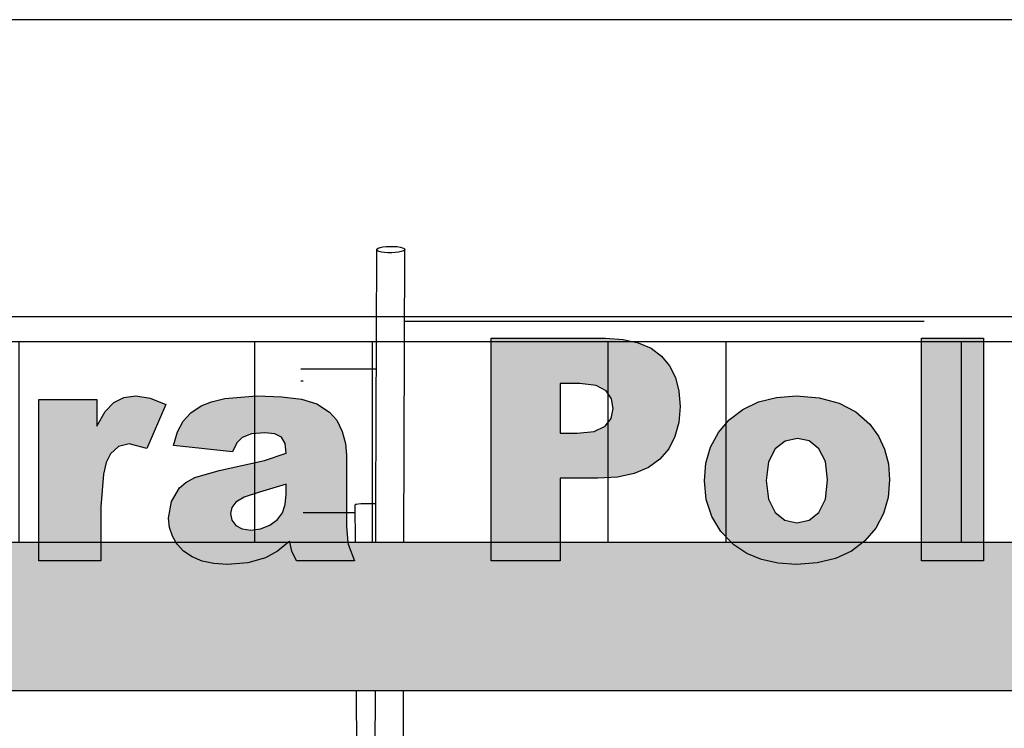
# Model space of a CAD drawing. Units: inches. Extents: x 11369 to 103612, y -52883 to -5143.
# Drawn here: x 53143 to 53276, y -28238 to -28143 of the extents above; entities that cross this region are included whole.
import ezdxf

# ---------------------------------------------------------------- set-up
doc = ezdxf.new("R2010")
doc.units = ezdxf.units.IN
for name, color, linetype in [('LAYER2', 2, 'Continuous'), ('MOBILIARIO 0.05', 8, 'Continuous'), ('PAREDE', 3, 'Continuous'), ('REFERENCIA ELE', 2, 'Continuous')]:
    doc.layers.add(name, color=color, linetype=linetype)

# ---------------------------------------------------------------- blocks, each defined once
blk = doc.blocks.new('A$C10871436')
at = {"layer": 'REFERENCIA ELE'}
h = blk.add_hatch(color=8, dxfattribs=at)
h.dxf.hatch_style = 1
h.paths.add_polyline_path([(-315.55, 87.98), (-316.82, 90.64), (-318.6, 92.86, 0.328951), (-339.43, 94.45), (-341.54, 92.77), (-341.88, 92.33), (-343.32, 90.51), (-344.6, 87.84), (-345.36, 84.75), (-345.62, 81.26), (-345.33, 77.65), (-344.45, 74.48), (-343, 71.73), (-340.95, 69.41), (-340.23, 68.88), (-338.8, 67.85), (-336.28, 66.74), (-335.61, 66.58), (-335.5, 66.55), (-335.4, 66.53), (-335.3, 66.51), (-335.2, 66.48), (-333.87, 66.18), (-333.82, 66.16), (-333.41, 66.07), (-333.34, 66.06), (-333.24, 66.06), (-333.14, 66.05), (-333.03, 66.04), (-332.93, 66.04), (-332.79, 66.03), (-332.69, 66.02), (-332.58, 66.01), (-332.22, 65.99), (-332.12, 65.98), (-332.01, 65.97), (-331.91, 65.97), (-331.81, 65.96), (-330.95, 65.9), (-330.87, 65.89), (-330.73, 65.88), (-330.63, 65.88), (-330.52, 65.87), (-330.42, 65.86), (-330.32, 65.86), (-330.17, 65.85), (-329.95, 65.86), (-329.85, 65.87), (-329.75, 65.88), (-329.65, 65.89), (-329.54, 65.89), (-329.4, 65.91), (-329.3, 65.91), (-329.2, 65.92), (-327.87, 66.03), (-327.34, 66.07), (-327.24, 66.08), (-327.14, 66.08), (-327.03, 66.09), (-326.93, 66.1), (-325.93, 66.18), (-322.48, 67.18), (-319.81, 65.22), (-315.97, 62.98), (-313.39, 68.18), (-314.84, 68.88), (-315.54, 69.22), (-317.81, 70.74), (-316.38, 72.9), (-315.35, 75.39), (-314.74, 78.22), (-314.54, 81.38), (-314.79, 84.9)])
h.paths.add_polyline_path([(-335.5, 86.42), (-335.4, 86.68), (-335.38, 86.73), (-335.3, 86.86), (-335.2, 87.01), (-334.63, 87.86), (-333.87, 88.58), (-333.82, 88.63), (-333.71, 88.73), (-333.34, 88.95), (-333.24, 89.01), (-333.14, 89.07), (-333.03, 89.13), (-332.93, 89.19), (-332.79, 89.27), (-332.69, 89.33), (-332.65, 89.35), (-332.58, 89.37), (-332.22, 89.49), (-332.12, 89.52), (-332.01, 89.55), (-331.91, 89.59), (-331.81, 89.62), (-331.47, 89.73), (-330.95, 89.77), (-330.87, 89.78), (-330.73, 89.8), (-330.63, 89.8), (-330.52, 89.81), (-330.42, 89.82), (-330.32, 89.83), (-330.15, 89.85), (-329.95, 89.83), (-329.85, 89.82), (-329.75, 89.82), (-329.65, 89.81), (-329.54, 89.8), (-329.4, 89.79), (-329.3, 89.78), (-329.2, 89.77), (-328.75, 89.73), (-327.87, 89.47), (-327.5, 89.36), (-327.34, 89.27), (-327.24, 89.22), (-327.14, 89.16), (-327.03, 89.1), (-326.93, 89.04), (-326.42, 88.76), (-325.49, 87.91), (-324.75, 86.77), (-324.23, 85.31), (-323.91, 83.53), (-323.81, 81.42), (-324.08, 77.96), (-324.91, 75.48), (-325.93, 76.16), (-326.93, 76.8), (-327.03, 76.87), (-327.14, 76.93), (-327.24, 77), (-327.34, 77.07), (-327.87, 77.4), (-328.6, 77.88), (-329.2, 78.05), (-329.3, 78.08), (-329.4, 78.11), (-329.5, 78.14), (-329.54, 78.15), (-329.61, 78.17), (-329.65, 78.18), (-329.75, 78.21), (-329.85, 78.24), (-329.95, 78.27), (-330.32, 78.37), (-330.42, 78.4), (-330.52, 78.43), (-330.52, 78.41), (-330.63, 78.18), (-330.73, 77.95), (-330.87, 77.61), (-330.95, 77.44), (-331.81, 75.47), (-331.91, 75.23), (-331.97, 75.1), (-331.91, 75.07), (-331.81, 75.02), (-330.95, 74.61), (-330.87, 74.58), (-330.73, 74.51), (-330.63, 74.46), (-330.52, 74.41), (-330.42, 74.36), (-330.32, 74.31), (-329.95, 74.14), (-329.85, 74.09), (-329.79, 74.06), (-329.65, 73.96), (-329.54, 73.88), (-329.4, 73.78), (-329.3, 73.7), (-329.2, 73.63), (-328.29, 72.97), (-329.2, 72.87), (-329.3, 72.86), (-329.4, 72.85), (-329.5, 72.84), (-329.54, 72.84), (-329.61, 72.83), (-329.65, 72.83), (-329.75, 72.82), (-329.85, 72.81), (-329.95, 72.79), (-330.07, 72.78), (-330.32, 72.81), (-330.42, 72.81), (-330.52, 72.82), (-330.63, 72.83), (-330.73, 72.84), (-330.87, 72.86), (-330.95, 72.86), (-331.45, 72.91), (-331.81, 73.01), (-331.91, 73.05), (-332.01, 73.08), (-332.12, 73.11), (-332.22, 73.14), (-332.58, 73.25), (-332.68, 73.28), (-332.69, 73.28), (-332.79, 73.34), (-332.89, 73.4), (-332.93, 73.42), (-332.99, 73.46), (-333.03, 73.48), (-333.14, 73.54), (-333.24, 73.6), (-333.34, 73.66), (-333.75, 73.9), (-333.82, 73.96), (-333.87, 74.01), (-334.67, 74.77), (-335.2, 75.61), (-335.3, 75.77), (-335.4, 75.94), (-335.41, 75.94), (-335.5, 76.23), (-335.61, 76.53), (-335.93, 77.48), (-336.24, 79.39), (-336.35, 81.66), (-336.24, 83.63), (-335.92, 85.32), (-335.61, 86.15)], flags=16)
h.paths.add_polyline_path([(-301.81, 88.09), (-310.18, 88.09), (-310.18, 74.26), (-310.05, 72.26), (-309.69, 70.53), (-309.08, 69.09), (-308.92, 68.88), (-308.22, 67.92), (-307.15, 67.02), (-305.9, 66.38), (-304.46, 65.99), (-302.83, 65.87), (-300.45, 66.1), (-298.48, 66.79), (-296.72, 68.02), (-295.91, 68.88), (-294.97, 69.88), (-294.97, 68.88), (-294.97, 66.36), (-287.2, 66.36), (-287.2, 68.88), (-287.2, 88.09), (-295.52, 88.09), (-295.52, 77.63), (-295.76, 75.12), (-296.48, 73.52), (-297.56, 72.66), (-298.92, 72.37), (-300.14, 72.59), (-301.05, 73.23), (-301.62, 74.39), (-301.81, 76.14)])
h.paths.add_polyline_path([(-259.18, 80.58), (-259.33, 82.15), (-259.79, 83.8), (-260.52, 85.3), (-261.47, 86.41), (-263.18, 87.51), (-265.26, 88.16), (-267.9, 88.48), (-271.27, 88.58), (-275.61, 88.23), (-277.4, 87.81), (-278.76, 87.25), (-280.17, 86.29), (-281.21, 85.17), (-281.96, 83.75), (-282.51, 81.89), (-274.55, 81.05), (-273.98, 82.24), (-273.26, 82.97), (-271.98, 83.47), (-270.19, 83.63), (-268.83, 83.48), (-267.96, 83.01), (-267.48, 82.17), (-267.32, 80.87), (-270.27, 79.87), (-276.35, 78.55), (-279.64, 77.57), (-280.83, 76.93), (-281.71, 76.18), (-282.8, 74.36), (-283.16, 72.11), (-283.04, 70.84), (-282.66, 69.68), (-282.19, 68.88), (-282.03, 68.62), (-281.15, 67.67), (-280.02, 66.88), (-278.66, 66.32), (-277.07, 65.98), (-275.24, 65.87), (-272.5, 66.09), (-270.11, 66.77), (-268.49, 67.67), (-267.02, 68.88), (-266.85, 69.02), (-266.83, 68.88), (-266.57, 67.64), (-265.95, 66.36), (-258.14, 66.36), (-258.99, 68.58), (-259.01, 68.88), (-259.18, 70.98)])
h.paths.add_polyline_path([(-267.32, 76.67), (-267.32, 75.34), (-267.45, 73.93), (-267.83, 72.81), (-268.5, 71.92), (-269.52, 71.17), (-270.77, 70.66), (-272.11, 70.49), (-273.28, 70.65), (-274.13, 71.12), (-274.64, 71.83), (-274.81, 72.72), (-274.64, 73.54), (-274.12, 74.26), (-272.98, 74.92), (-270.91, 75.59)], flags=16)
h.paths.add_polyline_path([(-231.31, 96.36), (-239.72, 96.36), (-239.72, 85.96), (-241.04, 87.11), (-242.53, 87.93), (-244.21, 88.42), (-246.06, 88.58), (-247.97, 88.4), (-249.7, 87.86), (-251.26, 86.97), (-252.64, 85.72), (-253.77, 84.13), (-254.58, 82.22), (-255.07, 79.99), (-255.23, 77.45), (-255.08, 75.12), (-254.65, 72.98), (-253.91, 71.02), (-252.89, 69.24), (-252.57, 68.88), (-251.59, 67.77), (-250.02, 66.71), (-248.19, 66.08), (-246.1, 65.87), (-244, 66.1), (-242.09, 66.81), (-240.67, 67.86), (-239.73, 68.88), (-239.11, 69.57), (-239.11, 68.88), (-239.11, 66.36), (-231.31, 66.36), (-231.31, 68.88)])
h.paths.add_polyline_path([(-239.93, 79.52), (-239.66, 77.29), (-239.92, 74.85), (-240.72, 73.21), (-241.92, 72.28), (-243.38, 71.96), (-244.76, 72.27), (-245.89, 73.2), (-246.65, 74.8), (-246.9, 77.1), (-246.66, 79.54), (-245.92, 81.15), (-244.82, 82.06), (-243.48, 82.36), (-241.97, 82.05), (-240.74, 81.1)], flags=16)
h.paths.add_polyline_path([(-217.06, 79.61), (-216.49, 80.76), (-215.41, 81.78), (-213.96, 82.11), (-211.62, 81.5), (-209.04, 87.44), (-211.15, 88.29), (-213.08, 88.58), (-214.69, 88.36), (-216.03, 87.71), (-217.21, 86.48), (-218.35, 84.53), (-218.35, 88.09), (-226.15, 88.09), (-226.15, 68.88), (-226.15, 66.36), (-217.78, 66.36), (-217.78, 68.88), (-217.78, 73.64), (-217.46, 78.03)])
h.paths.add_polyline_path([(-186.01, 85.3), (-186.96, 86.41), (-188.67, 87.51), (-190.75, 88.16), (-193.39, 88.48), (-196.77, 88.58), (-201.1, 88.23), (-202.89, 87.81), (-204.26, 87.25), (-205.66, 86.29), (-206.7, 85.17), (-207.45, 83.75), (-208, 81.89), (-200.04, 81.05), (-199.47, 82.24), (-198.75, 82.97), (-197.47, 83.47), (-195.68, 83.63), (-194.33, 83.48), (-193.45, 83.01), (-192.97, 82.17), (-192.82, 80.87), (-195.76, 79.87), (-201.84, 78.55), (-205.14, 77.57), (-206.32, 76.93), (-207.2, 76.18), (-208.29, 74.36), (-208.66, 72.11), (-208.53, 70.84), (-208.15, 69.68), (-207.68, 68.88), (-207.52, 68.62), (-206.64, 67.67), (-205.51, 66.88), (-204.16, 66.32), (-202.56, 65.98), (-200.74, 65.87), (-197.99, 66.09), (-195.6, 66.77), (-193.98, 67.67), (-192.51, 68.88), (-192.35, 69.02), (-192.32, 68.88), (-192.06, 67.64), (-191.44, 66.36), (-183.63, 66.36), (-184.48, 68.58), (-184.5, 68.88), (-184.67, 70.98), (-184.67, 80.58), (-184.82, 82.15), (-185.29, 83.8)])
h.paths.add_polyline_path([(-196.4, 75.59), (-192.82, 76.67), (-192.82, 75.34), (-192.94, 73.93), (-193.32, 72.81), (-193.99, 71.92), (-195.02, 71.17), (-196.26, 70.66), (-197.6, 70.49), (-198.77, 70.65), (-199.62, 71.12), (-200.13, 71.83), (-200.31, 72.72), (-200.13, 73.54), (-199.61, 74.26), (-198.47, 74.92)], flags=16)
h.paths.add_polyline_path([(-140.42, 83.1), (-139.9, 85), (-139.73, 87.15), (-139.89, 89.23), (-140.36, 91.06), (-141.14, 92.64), (-142.24, 93.96), (-143.65, 95.01), (-145.38, 95.76), (-147.42, 96.21), (-149.78, 96.36), (-165.19, 96.36), (-165.19, 68.88), (-165.19, 66.36), (-155.88, 66.36), (-155.88, 68.88), (-155.88, 77.49), (-150.8, 77.49), (-148.18, 77.65), (-145.92, 78.13), (-144.01, 78.93), (-142.46, 80.05), (-141.27, 81.45)])
h.paths.add_polyline_path([(-153.61, 83.57), (-155.88, 83.57), (-155.88, 90.26), (-153.24, 90.26), (-151.05, 90.01), (-149.7, 89.28), (-148.99, 88.19), (-148.76, 86.88), (-149.03, 85.56), (-149.84, 84.5), (-151.33, 83.8)], flags=16)
h.paths.add_polyline_path([(-114.17, 84.8), (-116.04, 86.45), (-118.31, 87.63), (-120.97, 88.34), (-124.04, 88.58), (-126.74, 88.38), (-129.16, 87.78), (-131.28, 86.77), (-133.1, 85.36), (-134.57, 83.64), (-135.62, 81.7), (-136.25, 79.54), (-136.46, 77.16), (-136.21, 74.62), (-135.47, 72.33), (-134.23, 70.3), (-132.84, 68.88), (-132.49, 68.53), (-130.75, 67.36), (-128.75, 66.53), (-126.51, 66.03), (-124.02, 65.87), (-121.24, 66.07), (-118.78, 66.67), (-116.64, 67.67), (-114.82, 69.07), (-113.36, 70.78), (-112.32, 72.72), (-111.7, 74.89), (-111.49, 77.29), (-111.66, 79.43), (-112.16, 81.39), (-113, 83.18)])
h.paths.add_polyline_path([(-122.33, 82.51), (-121.03, 81.47), (-120.15, 79.73), (-119.86, 77.26), (-120.15, 74.65), (-121.02, 72.86), (-122.34, 71.84), (-123.98, 71.49), (-125.61, 71.84), (-126.93, 72.89), (-127.82, 74.66), (-128.11, 77.18), (-127.81, 79.68), (-126.92, 81.45), (-125.58, 82.5), (-123.91, 82.85)], flags=16)
h.paths.add_polyline_path([(-98.85, 96.36), (-107.2, 96.36), (-107.2, 68.88), (-107.2, 66.36), (-98.85, 66.36), (-98.85, 68.88)])
h.paths.add_polyline_path([(-84.89, 96.36), (-93.22, 96.36), (-93.22, 90.69), (-84.89, 90.69)])
h.paths.add_polyline_path([(-84.89, 88.09), (-93.22, 88.09), (-93.22, 68.88), (-93.22, 66.36), (-84.89, 66.36), (-84.89, 68.88)])
h.paths.add_polyline_path([(-55.8, 79.99), (-56.24, 81.63), (-56.85, 83.08), (-58.59, 85.44), (-60.97, 87.17), (-62.44, 87.79), (-64.16, 88.23), (-68.33, 88.58), (-71.05, 88.38), (-73.46, 87.79), (-75.56, 86.81), (-77.35, 85.43), (-78.78, 83.73), (-79.8, 81.79), (-80.41, 79.61), (-80.61, 77.18), (-80.21, 73.83), (-79.7, 72.33), (-78.99, 70.95), (-77.15, 68.66), (-74.88, 67.08), (-71.95, 66.17), (-68.09, 65.87), (-63.69, 66.22), (-61.93, 66.67), (-60.46, 67.29), (-59.17, 68.12), (-57.99, 69.17), (-55.91, 71.98), (-64.12, 72.74), (-65.57, 71.37), (-66.71, 70.91), (-67.9, 70.76), (-69.66, 71.11), (-71.06, 72.17), (-71.76, 73.41), (-72.14, 75.16), (-55.44, 75.16), (-55.44, 76.1)])
h.paths.add_polyline_path([(-72.12, 79.15), (-71.78, 80.85), (-71.16, 82.07), (-69.77, 83.26), (-67.99, 83.65), (-66.43, 83.39), (-65.21, 82.61), (-64.36, 81.22), (-63.91, 79.15)], flags=16)
h.paths.add_polyline_path([(-29.99, 73.41), (-30.25, 75.19), (-31.06, 76.82), (-32.37, 78.2), (-34.16, 79.22), (-36.72, 79.96), (-40.34, 80.52), (-42.6, 80.87), (-43.9, 81.26), (-44.51, 81.77), (-44.72, 82.46), (-44.56, 83.13), (-44.07, 83.68), (-43.24, 84.06), (-42.02, 84.18), (-40.73, 84.02), (-39.64, 83.53), (-39.03, 82.9), (-38.62, 81.99), (-30.72, 82.77), (-31.65, 84.68), (-32.78, 86.15), (-34.17, 87.23), (-35.87, 87.99), (-38.23, 88.43), (-41.61, 88.58), (-44.92, 88.39), (-47.48, 87.81), (-49.44, 86.85), (-50.92, 85.49), (-51.86, 83.79), (-52.17, 81.79), (-51.88, 79.94), (-51.01, 78.3), (-49.72, 76.99), (-48.17, 76.12), (-45.82, 75.45), (-42.14, 74.72), (-38.56, 73.86), (-37.85, 73.27), (-37.62, 72.47), (-37.8, 71.74), (-38.33, 71.14), (-39.44, 70.61), (-40.93, 70.43), (-42.31, 70.59), (-43.39, 71.06), (-44.21, 71.91), (-44.82, 73.17), (-53.09, 72.39), (-52.62, 70.92), (-51.92, 69.62), (-51.31, 68.88), (-51, 68.5), (-49.85, 67.56), (-48.37, 66.82), (-46.46, 66.29), (-44.13, 65.97), (-41.36, 65.87), (-37.59, 66.13), (-34.7, 66.92), (-32.58, 68.15), (-31.92, 68.88), (-31.12, 69.75), (-30.27, 71.55)])
h.paths.add_polyline_path([(-2.21, 74.45), (-2.05, 77), (-2.2, 79.36), (-2.65, 81.52), (-3.39, 83.48), (-4.44, 85.25), (-5.75, 86.7), (-7.31, 87.75), (-9.12, 88.37), (-11.18, 88.58), (-13.29, 88.34), (-15.21, 87.62), (-16.63, 86.58), (-18.18, 84.88), (-18.18, 88.09), (-25.97, 88.09), (-25.97, 68.88), (-25.97, 58.09), (-17.56, 58.09), (-17.56, 68.47), (-16.23, 67.33), (-14.73, 66.52), (-13.06, 66.03), (-11.22, 65.87), (-9.32, 66.04), (-7.59, 66.58), (-6.04, 67.47), (-4.65, 68.72), (-4.54, 68.88), (-3.51, 70.31), (-2.7, 72.22)])
h.paths.add_polyline_path([(-11.36, 73.28), (-12.46, 72.39), (-13.8, 72.09), (-15.31, 72.4), (-16.54, 73.34), (-17.35, 74.92), (-17.63, 77.16), (-17.36, 79.58), (-16.56, 81.21), (-15.36, 82.15), (-13.9, 82.46), (-12.54, 82.15), (-11.4, 81.22), (-10.64, 79.64), (-10.38, 77.35), (-10.63, 74.9)], flags=16)
h.paths.add_polyline_path([(25.21, 81.39), (24.37, 83.18), (23.2, 84.8), (21.33, 86.45), (19.07, 87.63), (16.4, 88.34), (13.34, 88.58), (10.63, 88.38), (8.22, 87.78), (6.1, 86.77), (4.27, 85.36), (2.8, 83.64), (1.75, 81.7), (1.12, 79.54), (0.92, 77.16), (1.16, 74.62), (1.91, 72.33), (3.15, 70.3), (4.54, 68.88), (4.89, 68.53), (6.63, 67.36), (8.62, 66.53), (10.86, 66.03), (13.36, 65.87), (16.13, 66.07), (18.59, 66.67), (20.73, 67.67), (22.56, 69.07), (24.01, 70.78), (25.05, 72.72), (25.67, 74.89), (25.88, 77.29), (25.71, 79.43)])
h.paths.add_polyline_path([(9.56, 79.68), (10.45, 81.45), (11.8, 82.5), (13.46, 82.85), (15.04, 82.51), (16.34, 81.47), (17.22, 79.73), (17.51, 77.26), (17.22, 74.65), (16.36, 72.86), (15.04, 71.84), (13.4, 71.49), (11.77, 71.84), (10.44, 72.89), (9.56, 74.66), (9.26, 77.18)], flags=16)
h.paths.add_polyline_path([(38.34, 73.64), (38.67, 78.03), (39.07, 79.61), (39.63, 80.76), (40.72, 81.78), (42.17, 82.11), (44.5, 81.5), (47.08, 87.44), (44.98, 88.29), (43.05, 88.58), (41.43, 88.36), (40.09, 87.71), (38.91, 86.48), (37.77, 84.53), (37.77, 88.09), (29.97, 88.09), (29.97, 68.88), (29.97, 66.36), (38.34, 66.36), (38.34, 68.88)])
h.paths.add_polyline_path([(63.13, 88.09), (58.54, 88.09), (58.54, 96.36), (50.19, 92.08), (50.19, 88.09), (47.12, 88.09), (47.12, 81.99), (50.19, 81.99), (50.19, 74.35), (50.37, 71.21), (50.9, 69.09), (51.03, 68.88), (51.8, 67.67), (53.08, 66.66), (54.96, 66.07), (57.66, 65.87), (60.44, 66.04), (63.43, 66.54), (63.18, 68.88), (62.82, 72.29), (60.24, 71.76), (59.37, 71.93), (58.81, 72.45), (58.54, 74.29), (58.54, 81.99), (63.13, 81.99)])
h.paths.add_polyline_path([(75.73, 88.09), (67.4, 88.09), (67.4, 68.88), (67.4, 66.36), (75.73, 66.36), (75.73, 68.88)])
h.paths.add_polyline_path([(75.73, 96.36), (67.4, 96.36), (67.4, 90.69), (75.73, 90.69)])
h.paths.add_polyline_path([(104.26, 88.09), (95.85, 88.09), (91.48, 74.32), (87.26, 88.09), (78.6, 88.09), (86.58, 68.88), (87.63, 66.36), (95.02, 66.36), (96.09, 68.88)])
h.paths.add_polyline_path([(129.61, 80.58), (129.46, 82.15), (129, 83.8), (128.27, 85.3), (127.32, 86.41), (125.62, 87.51), (123.53, 88.16), (120.89, 88.48), (117.52, 88.58), (113.18, 88.23), (111.39, 87.81), (110.03, 87.25), (108.62, 86.29), (107.58, 85.17), (106.83, 83.75), (106.28, 81.89), (114.24, 81.05), (114.81, 82.24), (115.53, 82.97), (116.81, 83.47), (118.6, 83.63), (119.96, 83.48), (120.83, 83.01), (121.31, 82.17), (121.47, 80.87), (118.52, 79.87), (112.44, 78.55), (109.15, 77.57), (107.96, 76.93), (107.08, 76.18), (105.99, 74.36), (105.63, 72.11), (105.75, 70.84), (106.13, 69.68), (106.76, 68.62), (107.64, 67.67), (108.77, 66.88), (110.13, 66.32), (111.72, 65.98), (113.55, 65.87), (116.3, 66.09), (118.68, 66.77), (120.31, 67.67), (121.77, 68.88), (121.94, 69.02), (121.97, 68.88), (122.22, 67.64), (122.84, 66.36), (130.66, 66.36), (129.69, 68.88), (129.78, 68.88), (129.61, 70.98)])
h.paths.add_polyline_path([(120.97, 72.81), (120.29, 71.92), (119.27, 71.17), (118.02, 70.66), (116.68, 70.49), (115.51, 70.65), (114.66, 71.12), (114.15, 71.83), (113.98, 72.72), (114.15, 73.54), (114.67, 74.26), (115.81, 74.92), (117.89, 75.59), (121.47, 76.67), (121.47, 75.34), (121.34, 73.93)], flags=16)
at = {"layer": 'LAYER2'}
for p, q in [((-165.19, 96.36), (-149.78, 96.36)), ((-165.19, 68.88), (-165.19, 96.36)), ((-149.78, 96.36), (-147.42, 96.21)), ((-147.42, 96.21), (-145.38, 95.76)), ((-145.38, 95.76), (-143.65, 95.01)), ((-107.2, 96.36), (-98.85, 96.36)), ((-107.2, 68.88), (-107.2, 96.36)), ((-98.85, 96.36), (-98.85, 68.88)), ((-143.65, 95.01), (-142.24, 93.96)), ((-142.24, 93.96), (-141.14, 92.64)), ((-141.14, 92.64), (-140.36, 91.06)), ((-153.24, 90.26), (-155.88, 90.26)), ((-155.88, 90.26), (-155.88, 83.57)), ((-151.05, 90.01), (-153.24, 90.26)), ((-140.36, 91.06), (-139.89, 89.23)), ((-149.7, 89.28), (-151.05, 90.01)), ((-148.99, 88.19), (-149.7, 89.28)), ((-139.89, 89.23), (-139.73, 87.15)), ((-226.15, 88.09), (-218.35, 88.09)), ((-226.15, 68.88), (-226.15, 88.09)), ((-218.35, 88.09), (-218.35, 84.53)), ((-217.21, 86.48), (-216.03, 87.71)), ((-216.03, 87.71), (-214.69, 88.36)), ((-214.69, 88.36), (-213.08, 88.58)), ((-213.08, 88.58), (-211.15, 88.29)), ((-211.15, 88.29), (-209.04, 87.44)), ((-204.26, 87.25), (-202.89, 87.81)), ((-202.89, 87.81), (-201.1, 88.23)), ((-201.1, 88.23), (-196.77, 88.58)), ((-196.77, 88.58), (-193.39, 88.48)), ((-193.39, 88.48), (-190.75, 88.16)), ((-190.75, 88.16), (-188.67, 87.51)), ((-148.76, 86.88), (-148.99, 88.19)), ((-131.28, 86.77), (-129.16, 87.78)), ((-129.16, 87.78), (-126.74, 88.38)), ((-126.74, 88.38), (-124.04, 88.58)), ((-124.04, 88.58), (-120.97, 88.34)), ((-120.97, 88.34), (-118.31, 87.63)), ((-118.31, 87.63), (-116.04, 86.45)), ((-218.35, 84.53), (-217.21, 86.48)), ((-209.04, 87.44), (-211.62, 81.5)), ((-206.7, 85.17), (-205.66, 86.29)), ((-205.66, 86.29), (-204.26, 87.25)), ((-188.67, 87.51), (-186.96, 86.41)), ((-186.96, 86.41), (-186.01, 85.3)), ((-149.03, 85.56), (-148.76, 86.88)), ((-139.73, 87.15), (-139.9, 85)), ((-133.1, 85.36), (-131.28, 86.77)), ((-116.04, 86.45), (-114.17, 84.8)), ((-207.45, 83.75), (-206.7, 85.17)), ((-186.01, 85.3), (-185.29, 83.8)), ((-149.84, 84.5), (-149.03, 85.56)), ((-139.9, 85), (-140.42, 83.1)), ((-134.57, 83.64), (-133.1, 85.36)), ((-208, 81.89), (-207.45, 83.75)), ((-195.68, 83.63), (-197.47, 83.47)), ((-194.33, 83.48), (-195.68, 83.63)), ((-185.29, 83.8), (-184.82, 82.15)), ((-153.61, 83.57), (-151.33, 83.8)), ((-151.33, 83.8), (-149.84, 84.5)), ((-135.62, 81.7), (-134.57, 83.64)), ((-114.17, 84.8), (-113, 83.18)), ((-198.75, 82.97), (-199.47, 82.24)), ((-197.47, 83.47), (-198.75, 82.97)), ((-193.45, 83.01), (-194.33, 83.48)), ((-192.97, 82.17), (-193.45, 83.01)), ((-155.88, 83.57), (-153.61, 83.57)), ((-140.42, 83.1), (-141.27, 81.45)), ((-125.58, 82.5), (-126.92, 81.45)), ((-123.91, 82.85), (-125.58, 82.5)), ((-122.33, 82.51), (-123.91, 82.85)), ((-121.03, 81.47), (-122.33, 82.51)), ((-113, 83.18), (-112.16, 81.39)), ((-215.41, 81.78), (-216.49, 80.76)), ((-213.96, 82.11), (-215.41, 81.78)), ((-211.62, 81.5), (-213.96, 82.11)), ((-200.04, 81.05), (-208, 81.89)), ((-199.47, 82.24), (-200.04, 81.05)), ((-192.82, 80.87), (-192.97, 82.17)), ((-184.82, 82.15), (-184.67, 80.58)), ((-141.27, 81.45), (-142.46, 80.05)), ((-136.25, 79.54), (-135.62, 81.7)), ((-126.92, 81.45), (-127.81, 79.68)), ((-120.15, 79.73), (-121.03, 81.47)), ((-112.16, 81.39), (-111.66, 79.43)), ((-216.49, 80.76), (-217.06, 79.61)), ((-201.84, 78.55), (-195.76, 79.87)), ((-195.76, 79.87), (-192.82, 80.87)), ((-184.67, 80.58), (-184.67, 70.98)), ((-142.46, 80.05), (-144.01, 78.93)), ((-127.81, 79.68), (-128.11, 77.18)), ((-119.86, 77.26), (-120.15, 79.73)), ((-217.06, 79.61), (-217.46, 78.03)), ((-205.14, 77.57), (-201.84, 78.55)), ((-144.01, 78.93), (-145.92, 78.13)), ((-136.46, 77.16), (-136.25, 79.54)), ((-111.66, 79.43), (-111.49, 77.29)), ((-217.46, 78.03), (-217.78, 73.64)), ((-206.32, 76.93), (-205.14, 77.57)), ((-150.8, 77.49), (-155.88, 77.49)), ((-155.88, 77.49), (-155.88, 68.88)), ((-148.18, 77.65), (-150.8, 77.49)), ((-145.92, 78.13), (-148.18, 77.65)), ((-136.21, 74.62), (-136.46, 77.16)), ((-128.11, 77.18), (-127.82, 74.66)), ((-120.15, 74.65), (-119.86, 77.26)), ((-111.49, 77.29), (-111.7, 74.89)), ((-208.29, 74.36), (-207.2, 76.18)), ((-207.2, 76.18), (-206.32, 76.93)), ((-192.82, 76.67), (-196.4, 75.59)), ((-192.82, 75.34), (-192.82, 76.67)), ((-208.66, 72.11), (-208.29, 74.36)), ((-198.47, 74.92), (-199.61, 74.26)), ((-196.4, 75.59), (-198.47, 74.92)), ((-192.94, 73.93), (-192.82, 75.34)), ((-135.47, 72.33), (-136.21, 74.62)), ((-127.82, 74.66), (-126.93, 72.89)), ((-121.02, 72.86), (-120.15, 74.65)), ((-111.7, 74.89), (-112.32, 72.72)), ((-217.78, 73.64), (-217.78, 68.88)), ((-200.13, 73.54), (-200.31, 72.72)), ((-199.61, 74.26), (-200.13, 73.54)), ((-193.32, 72.81), (-192.94, 73.93)), ((-208.53, 70.84), (-208.66, 72.11)), ((-200.31, 72.72), (-200.13, 71.83)), ((-200.13, 71.83), (-199.62, 71.12)), ((-195.02, 71.17), (-193.99, 71.92)), ((-193.99, 71.92), (-193.32, 72.81)), ((-134.23, 70.3), (-135.47, 72.33)), ((-126.93, 72.89), (-125.61, 71.84)), ((-125.61, 71.84), (-123.98, 71.49)), ((-123.98, 71.49), (-122.34, 71.84)), ((-122.34, 71.84), (-121.02, 72.86)), ((-112.32, 72.72), (-113.36, 70.78)), ((-208.15, 69.68), (-208.53, 70.84)), ((-199.62, 71.12), (-198.77, 70.65)), ((-198.77, 70.65), (-197.6, 70.49)), ((-197.6, 70.49), (-196.26, 70.66)), ((-196.26, 70.66), (-195.02, 71.17)), ((-184.67, 70.98), (-184.5, 68.88)), ((-113.36, 70.78), (-114.82, 69.07)), ((-207.68, 68.88), (-208.15, 69.68)), ((-192.35, 69.02), (-192.51, 68.88)), ((-192.32, 68.88), (-192.35, 69.02)), ((-132.84, 68.88), (-134.23, 70.3)), ((-114.82, 69.07), (-115.06, 68.88)), ((-226.15, 66.36), (-226.15, 68.88)), ((-217.78, 68.88), (-217.78, 66.36)), ((-207.52, 68.62), (-207.68, 68.88)), ((-206.64, 67.67), (-207.52, 68.62)), ((-192.51, 68.88), (-193.98, 67.67)), ((-192.51, 68.88), (-192.32, 68.88)), ((-192.06, 67.64), (-192.32, 68.88)), ((-184.5, 68.88), (-184.48, 68.58)), ((-184.48, 68.58), (-183.63, 66.36)), ((-165.19, 66.36), (-165.19, 68.88)), ((-155.88, 68.88), (-155.88, 66.36)), ((-132.49, 68.53), (-132.84, 68.88)), ((-130.75, 67.36), (-132.49, 68.53)), ((-115.06, 68.88), (-116.64, 67.67)), ((-107.2, 66.36), (-107.2, 68.88)), ((-98.85, 68.88), (-98.85, 66.36)), ((-217.78, 66.36), (-226.15, 66.36)), ((-205.51, 66.88), (-206.64, 67.67)), ((-204.16, 66.32), (-205.51, 66.88)), ((-195.6, 66.77), (-197.99, 66.09)), ((-193.98, 67.67), (-195.6, 66.77)), ((-191.44, 66.36), (-192.06, 67.64)), ((-183.63, 66.36), (-191.44, 66.36)), ((-155.88, 66.36), (-165.19, 66.36)), ((-128.75, 66.53), (-130.75, 67.36)), ((-126.51, 66.03), (-128.75, 66.53)), ((-118.78, 66.67), (-121.24, 66.07)), ((-116.64, 67.67), (-118.78, 66.67)), ((-98.85, 66.36), (-107.2, 66.36)), ((-202.56, 65.98), (-204.16, 66.32)), ((-200.74, 65.87), (-202.56, 65.98)), ((-197.99, 66.09), (-200.74, 65.87)), ((-124.02, 65.87), (-126.51, 66.03)), ((-121.24, 66.07), (-124.02, 65.87))]:
    blk.add_line(p, q, dxfattribs=at)

msp = doc.modelspace()

# ---------------------------------------------------------------- hatches: boundary and pattern name
at = {"layer": 'REFERENCIA ELE'}
h = msp.add_hatch(dxfattribs=at)
h.set_pattern_fill('ANSI32', color=8, scale=5, angle=45)
h.set_pattern_definition([(90, (-70, -19551.653), (-47.625, 4e-15), []), (90, (-54.125, -19535.78), (-47.625, 4e-15), [])])
h.paths.add_polyline_path([(53026.31, -28186.12), (53026.31, -28213.12), (53856.31, -28213.12), (53856.31, -28186.12)])
h = msp.add_hatch(color=9, dxfattribs=at)
h.dxf.hatch_style = 1
h.paths.add_polyline_path([(52701.59, -28213.12), (52701.59, -28233.12), (54969.57, -28233.12), (54969.57, -28213.12)])

# ---------------------------------------------------------------- linework, layer by layer
at = {"layer": 'MOBILIARIO 0.05', "color": 8}
for p, q in [((53194.97, -28183.33), (53264.97, -28183.33)), ((53180.98, -28189.78), (53181.27, -28189.78)), ((53181.27, -28189.78), (53191.15, -28189.78)), ((53180.98, -28191.39), (53181.27, -28191.39)), ((53181.27, -28209.14), (53188.32, -28209.14))]:
    msp.add_line(p, q, dxfattribs=at)
at = {"layer": 'PAREDE'}
for p, q in [((53191.1, -28207.98), (53191.2, -28173.74)), ((53191.2, -28173.74), (53191.24, -28173.62)), ((53191.3, -28173.85), (53191.2, -28173.74)), ((53191.24, -28173.62), (53191.4, -28173.52)), ((53191.51, -28173.95), (53191.3, -28173.85)), ((53191.4, -28173.52), (53191.67, -28173.42)), ((53191.84, -28174.03), (53191.51, -28173.95)), ((53191.67, -28173.42), (53192.05, -28173.34)), ((53192.25, -28174.09), (53191.84, -28174.03)), ((53192.05, -28173.34), (53192.49, -28173.29)), ((53192.72, -28174.12), (53192.25, -28174.09)), ((53192.49, -28173.29), (53192.98, -28173.27)), ((53193.22, -28174.13), (53192.72, -28174.12)), ((53192.98, -28173.27), (53193.48, -28173.27)), ((53193.7, -28174.1), (53193.22, -28174.13)), ((53193.48, -28173.27), (53193.94, -28173.3)), ((53194.15, -28174.05), (53193.7, -28174.1)), ((53193.94, -28173.3), (53194.36, -28173.36)), ((53194.52, -28173.97), (53194.15, -28174.05)), ((53194.36, -28173.36), (53194.68, -28173.45)), ((53194.8, -28173.88), (53194.52, -28173.97)), ((53194.68, -28173.45), (53194.9, -28173.55)), ((53194.96, -28173.77), (53194.8, -28173.88)), ((53194.88, -28213.12), (53194.99, -28173.66)), ((53194.9, -28173.55), (53194.99, -28173.66)), ((53194.99, -28173.66), (53194.96, -28173.77)), ((53191.09, -28213.12), (53191.1, -28208.18)), ((52701.59, -28213.12), (54949.57, -28213.12)), ((52701.59, -28233.12), (54949.57, -28233.12)), ((53190.98, -28249.3), (53191.03, -28233.12)), ((53194.77, -28249.42), (53194.82, -28233.12))]:
    msp.add_line(p, q, dxfattribs=at)
at = {"layer": 'REFERENCIA ELE', "color": 7}
for p, q in [((53026.31, -28142.7), (53856.2, -28142.7)), ((53026.31, -28182.7), (53856.2, -28182.7))]:
    msp.add_line(p, q, dxfattribs=at)
at = {"layer": 'REFERENCIA ELE'}
for p, q in [((53635.65, -28186.12), (53026.31, -28186.12)), ((53188.32, -28208.07), (53188.31, -28208.1)), ((53188.34, -28213.12), (53188.31, -28208.1)), ((53188.46, -28208.04), (53188.32, -28208.07)), ((53188.72, -28208.01), (53188.46, -28208.04)), ((53189.08, -28207.99), (53188.72, -28208.01)), ((53189.52, -28207.97), (53189.08, -28207.99)), ((53190, -28207.97), (53189.52, -28207.97)), ((53190.5, -28207.96), (53190, -28207.97)), ((53190.98, -28207.97), (53190.5, -28207.96)), ((53191.1, -28207.98), (53190.98, -28207.97)), ((53191.1, -28208.18), (53191.1, -28207.98)), ((53188.55, -28249.32), (53188.46, -28233.12))]:
    msp.add_line(p, q, dxfattribs=at)

# ---------------------------------------------------------------- block references
msp.add_blockref('A$C10871436', (53371.82, -28282.01), dxfattribs=at)

doc.saveas('drawing.dxf')
